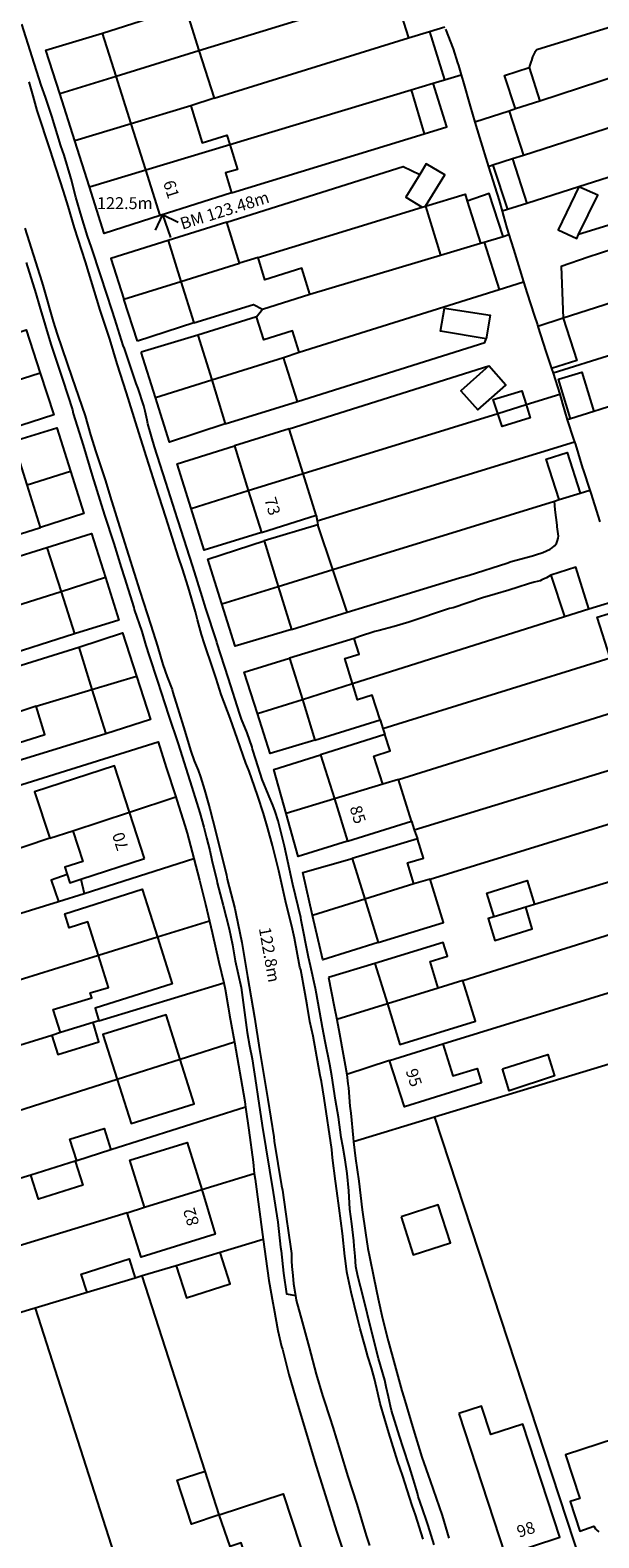
# Model space of a CAD drawing. Units: metres. Extents: x 379327 to 459000, y 204538 to 278000.
# Drawn here: x 452121 to 452193, y 273510 to 273699 of the extents above; entities that cross this region are included whole.
import ezdxf
from ezdxf.enums import TextEntityAlignment as Align

# ---------------------------------------------------------------- set-up
doc = ezdxf.new("R2010")
doc.units = ezdxf.units.M
doc.layers.get('0').update_dxf_attribs({"lineweight": 18})
doc.layers.add('G8010001', color=254, linetype='Continuous')
doc.styles.get("Standard").update_dxf_attribs({"font": 'arial.ttf', "height": 0.4})

# ---------------------------------------------------------------- blocks, each defined once
blk = doc.blocks.new('BENCHM')
for q in [(6.146487, 6.192584), (12.20119, 0.003917), (6.146487, -6.18475)]:
    blk.add_line((-0.039839, 0.003917), q)
blk = doc.blocks.new('os')
at = {"layer": 'G8010001'}
for points in [[(452170.6, 273509.65), (452169.65, 273512.7), (452169.25, 273513.85), (452168, 273517.7), (452167.45, 273519.35), (452166.3, 273523), (452165.2, 273526.7), (452164.9, 273528), (452164.5, 273529.8), (452164.1, 273531.2), (452163.65, 273532.6), (452163.3, 273533.85), (452162.7, 273536.1), (452162.35, 273537.45), (452161.55, 273540.7), (452161.05, 273543.05), (452161, 273543.25), (452160.85, 273544.65), (452160.75, 273545.25), (452160.45, 273548.1), (452160.05, 273551.25), (452159.75, 273553.45), (452159.6, 273554.65), (452159.2, 273557.6), (452159.1, 273558.65), (452158.15, 273565.1), (452157.8, 273567.2), (452157.65, 273567.95), (452157.1, 273571), (452156.75, 273572.9), (452156.35, 273574.75), (452156, 273576.8), (452155.75, 273578.25), (452155.2, 273581.25), (452155.1, 273581.6), (452154.4, 273585.25), (452154.15, 273586.35), (452153.3, 273589.95), (452152.45, 273593.7), (452151.75, 273596.55), (452151.65, 273596.9), (452151.05, 273599.05), (452150.5, 273600.9), (452149.8, 273603.1), (452149.4, 273604.3), (452148.7, 273606.25), (452148.3, 273607.25), (452147.25, 273610.25), (452146.3, 273612.9), (452145.2, 273615.9), (452144.55, 273617.9), (452144.15, 273619.15), (452143.1, 273622.25), (452142.7, 273623.45), (452142.2, 273625.3), (452141.95, 273626.3), (452141.05, 273629.45), (452140.3, 273631.7), (452139.8, 273633.15), (452138.2, 273638.2), (452136.95, 273642.1), (452135.8, 273645.8), (452134.6, 273649.5), (452133.25, 273653.85), (452132.1, 273657.5), (452131.15, 273660.6), (452129.95, 273664.25), (452128.1, 273670.3), (452126.7, 273674.6), (452125.9, 273677.3), (452125.35, 273679.2), (452124, 273683.35), (452123.7, 273684.3), (452122, 273689.35), (452121.5, 273691.2), (452121, 273692.95)], [(452172, 273508.9), (452171.25, 273511.35), (452171.1, 273511.85), (452170.55, 273513.45), (452170, 273515), (452169.9, 273515.4), (452169.4, 273517.1), (452168.9, 273518.75), (452168.1, 273521.15), (452167.65, 273522.6), (452166.65, 273525.8), (452166.5, 273526.35), (452166.25, 273527.55), (452165.95, 273528.8), (452165.8, 273529.65), (452165, 273532.35), (452164.15, 273535.65), (452164.1, 273535.85), (452163.05, 273540.1), (452162.4, 273542.7), (452162.15, 273543.95), (452162.05, 273545.25), (452161.95, 273546.5), (452161.9, 273547.15), (452161.65, 273549.3), (452161.4, 273551.15), (452161.25, 273553.45), (452161.05, 273555.65), (452160.8, 273557.35), (452160.5, 273559.05), (452160.3, 273560.15), (452159.95, 273562.7), (452159.6, 273564.85), (452159.1, 273567.9), (452158.85, 273569.35), (452158.3, 273572.25), (452157.95, 273574), (452157.2, 273578.25), (452157.05, 273578.9), (452156.45, 273581.75), (452156.2, 273582.85), (452155.25, 273587.5), (452155.2, 273587.85), (452154.2, 273592), (452153.35, 273595.85), (452153.15, 273596.8), (452152.35, 273600), (452152, 273601.15), (452151.7, 273601.95), (452151.25, 273603.05), (452151.15, 273603.25), (452150.35, 273605.2), (452149.55, 273607.7), (452149.15, 273609), (452149.1, 273609.25), (452148.45, 273611.05), (452147.75, 273612.8), (452147.5, 273613.55), (452146.1, 273617.9), (452144.65, 273622.45), (452144.6, 273622.65), (452143.25, 273626.7), (452142.8, 273628.2), (452141.6, 273632), (452141.2, 273633.3), (452139.8, 273637.6), (452139.7, 273638), (452138.2, 273642.6), (452136.8, 273647.05), (452135.95, 273649.95), (452135.85, 273650.4), (452135.6, 273651.55), (452135.45, 273652.2), (452134.75, 273654.4), (452134.5, 273655), (452133, 273659.4), (452132.85, 273659.8), (452131.8, 273663.15), (452131.45, 273664.2), (452130.05, 273668.55), (452128.85, 273672.1), (452128.35, 273673.55), (452127.6, 273676), (452126.9, 273678.45), (452126.3, 273680.75), (452126.2, 273681.05), (452125.4, 273683.75), (452125, 273684.9), (452123.85, 273688.65), (452123.05, 273691.05), (452122.5, 273692.55), (452121.4, 273696.1), (452120.1, 273700.2)], [(452173.45, 273699.6), (452174.4, 273697.1), (452174.95, 273695.35), (452175.05, 273695), (452175.4, 273693.83), (452175.65, 273693), (452176.55, 273689.9), (452177.14, 273687.88), (452177.7, 273685.95), (452178.85, 273682.25), (452180.2, 273678.05), (452180.57, 273676.69), (452180.75, 273676.05), (452181.15, 273674.55), (452181.41, 273673.74), (452182, 273671.9), (452183.26, 273667.8), (452183.7, 273666.35), (452184.6, 273663.6), (452185, 273662.4), (452185.06, 273662.2), (452186.05, 273659.05), (452186.79, 273656.91), (452187, 273656.3), (452187.55, 273654.6), (452187.81, 273653.65), (452188.15, 273652.45), (452188.75, 273650.45), (452189.55, 273648), (452189.67, 273647.69), (452189.8, 273647.35), (452190.7, 273644.35), (452190.75, 273644.15), (452191.61, 273641.6), (452191.75, 273641.2), (452192.2, 273639.75), (452192.85, 273637.6)], [(452142.39, 273696.91), (452165.7, 273704.09), (452166.9, 273704.46), (452171.28, 273705.81)], [(452166.9, 273704.46), (452168.76, 273698.48)], [(452209.55, 273704.6), (452184.95, 273697), (452184.7, 273696.7), (452184.55, 273696.45), (452184.4, 273696.1), (452184.25, 273695.65), (452184.2, 273695.55), (452184.05, 273695.05), (452183.95, 273694.75)], [(452141.35, 273689.95), (452142.8, 273685.3), (452145.9, 273686.25), (452146.27, 273685.08), (452147.25, 273681.95), (452145.75, 273681.5), (452146.5, 273679), (452137.5, 273676.15), (452135.69, 273681.9), (452133.86, 273687.68), (452131.96, 273693.69), (452130.25, 273699.1), (452140.65, 273702.4), (452142.39, 273696.91), (452144.3, 273690.9), (452141.35, 273689.95)], [(452120.45, 273674.55), (452122.6, 273667.8), (452122.8, 273667.1), (452124.05, 273662.8), (452124.55, 273661.2), (452126.4, 273655.8), (452128.05, 273650.95), (452128.75, 273648.55), (452129.4, 273646.4), (452130.6, 273642.75), (452131.2, 273640.8), (452132.8, 273635.7), (452134.95, 273628.9), (452136.35, 273624.6), (452137.15, 273621.95), (452137.85, 273619.65), (452138.4, 273618.1), (452139, 273616.5), (452139.1, 273616.15), (452139.9, 273613.6), (452140.45, 273611.8), (452141.35, 273608.75), (452141.8, 273607.55), (452142.3, 273606.35), (452142.6, 273605.55), (452143.1, 273603.9), (452143.55, 273602.25), (452143.75, 273601.5), (452144.5, 273598.55), (452145.85, 273593.15), (452145.95, 273592.65), (452146.9, 273588.95), (452147.05, 273588.35), (452147.8, 273584.7), (452148.5, 273580.4), (452149.4, 273575.3), (452150, 273571.25), (452150.25, 273569.7), (452151.05, 273564.95), (452151.8, 273560.25), (452151.85, 273559.7), (452152.8, 273554.1), (452152.9, 273553.55), (452153.5, 273549.3), (452153.55, 273549.05), (452154.05, 273545.55), (452154.05, 273544.65), (452154.1, 273543.95), (452154.2, 273542.8), (452154.3, 273541.75), (452154.5, 273540.55), (452154.55, 273540.28), (452154.65, 273539.7), (452155.4, 273536.95), (452156.25, 273533.75), (452157.15, 273530.4), (452157.95, 273527.7), (452158.1, 273527.2), (452158.85, 273524.9), (452159.25, 273523.7), (452160.15, 273520.7), (452161.15, 273517.5), (452162.25, 273514.05), (452163.45, 273510.1), (452163.85, 273508.85)], [(452144.3, 273690.9), (452168.76, 273698.48), (452171.4, 273699.3), (452173.34, 273699.9)], [(452124.85, 273691.5), (452123.1, 273696.95), (452130.25, 273699.1)], [(452171.4, 273699.3), (452173.3, 273693.2)], [(452207.96, 273697.93), (452185.3, 273690.54), (452182.25, 273689.55), (452181.45, 273689.29), (452177.14, 273687.88)], [(452131.96, 273693.69), (452142.39, 273696.91)], [(452182.25, 273689.55), (452180.85, 273693.75), (452183.95, 273694.75), (452185.3, 273690.54)], [(452120.65, 273670.25), (452121.85, 273666.35), (452122.3, 273664.75), (452123.75, 273659.95), (452125.25, 273655.45), (452126.45, 273651.7), (452126.55, 273651.25), (452127.8, 273647.25), (452128.95, 273643.45), (452130.5, 273638.45), (452131.65, 273634.9), (452132.6, 273631.85), (452133, 273630.55), (452134.2, 273626.85), (452134.25, 273626.6), (452135.2, 273623.8), (452135.7, 273622.05), (452136.1, 273620.75), (452137.15, 273617.55), (452138.55, 273613.3), (452139.75, 273609.7), (452141.5, 273604.25), (452142.5, 273601), (452143, 273599.2), (452143.35, 273597.85), (452143.75, 273596.25), (452144, 273595.05), (452144.65, 273592.5), (452144.7, 273592.2), (452145.45, 273589.35), (452146.2, 273586.4), (452146.6, 273584.4), (452146.95, 273582.4), (452147.7, 273579.05), (452148.45, 273573.35), (452148.75, 273571.7), (452149.1, 273570.05), (452149.6, 273566.75), (452149.8, 273565.3), (452150.35, 273561.65), (452151.75, 273553.25), (452152.3, 273549.5), (452152.65, 273546.35), (452152.75, 273545.9), (452153.05, 273543.1), (452153.4, 273540.5), (452154.55, 273540.28)], [(452137.5, 273676.15), (452130.45, 273673.9), (452128.59, 273679.76), (452126.75, 273685.52), (452124.85, 273691.5), (452131.96, 273693.69)], [(452146.27, 273685.08), (452169.1, 273691.94), (452171.9, 273692.78), (452173.3, 273693.2), (452175.4, 273693.83)], [(452146.5, 273679), (452170.74, 273686.42), (452173.6, 273687.3), (452171.9, 273692.78)], [(452213.04, 273693.3), (452183.25, 273683.71), (452181.85, 273683.26), (452179.39, 273682.47), (452178.85, 273682.25)], [(452169.1, 273691.94), (452170.74, 273686.42)], [(452141.35, 273689.95), (452133.86, 273687.68)], [(452181.45, 273689.29), (452183.25, 273683.71)], [(452133.86, 273687.68), (452126.75, 273685.52)], [(452211.7, 273686.58), (452190.22, 273679.76), (452183.66, 273677.67), (452181.26, 273676.91), (452180.57, 273676.69)], [(452135.69, 273681.9), (452146.27, 273685.08)], [(452181.85, 273683.26), (452183.66, 273677.67)], [(452128.59, 273679.76), (452135.69, 273681.9)], [(452145.9, 273675.3), (452168.1, 273682.3), (452170.18, 273681.31)], [(452170.9, 273677.3), (452173.35, 273681.25), (452171, 273682.65), (452170.18, 273681.31), (452168.45, 273678.45), (452170.51, 273677.19)], [(452179.39, 273682.47), (452181.26, 273676.91)], [(452216.65, 273681.9), (452190.19, 273673.75)], [(452190.22, 273679.76), (452187.6, 273674.35), (452189.95, 273673.25), (452190.19, 273673.75), (452192.6, 273678.7), (452190.22, 273679.76)], [(452149.85, 273670.85), (452170.51, 273677.19), (452170.9, 273677.3), (452175.9, 273678.85), (452176.18, 273677.94), (452177.84, 273672.67)], [(452170.9, 273677.3), (452172.8, 273671.16)], [(452180.69, 273673.52), (452178.95, 273678.9), (452176.18, 273677.94)], [(452149.85, 273670.85), (452147.5, 273670.15), (452145.9, 273675.3), (452138.5, 273673), (452140.12, 273667.84), (452141.75, 273662.65), (452149.25, 273664.95), (452150.4, 273664.35), (452156.35, 273666.25), (452155.35, 273669.5), (452150.7, 273668.05), (452149.85, 273670.85)], [(452156.35, 273666.25), (452172.8, 273671.16), (452177.84, 273672.67), (452178.3, 273672.81), (452180.69, 273673.52), (452181.41, 273673.74)], [(452198.85, 273673.4), (452197.8, 273672.95), (452196.95, 273672.65), (452195.55, 273672.2), (452194.5, 273671.9), (452191.4, 273670.9), (452188, 273669.75), (452188.24, 273663.22)], [(452138.5, 273673), (452131.3, 273670.75), (452132.95, 273665.6), (452140.12, 273667.84)], [(452178.3, 273672.81), (452180.2, 273666.85)], [(452218.03, 273672.75), (452188.24, 273663.22), (452185.06, 273662.2)], [(452140.12, 273667.84), (452147.5, 273670.15)], [(452155, 273658.95), (452180.2, 273666.85), (452183.26, 273667.8)], [(452217.03, 273665.71), (452187, 273656.3)], [(452134.65, 273660.35), (452132.95, 273665.6)], [(452149.65, 273663.4), (452150.4, 273664.35)], [(452173.3, 273664.5), (452179.05, 273663.6), (452178.55, 273660.65), (452172.8, 273661.6), (452173.3, 273664.5)], [(452141.75, 273662.65), (452134.65, 273660.35)], [(452143.99, 273655.47), (452145.7, 273649.95), (452154.8, 273652.75), (452153.05, 273658.3), (452155, 273658.95), (452154.15, 273661.65), (452150.55, 273660.5), (452149.65, 273663.4), (452142.25, 273661.1), (452143.99, 273655.47)], [(452188.24, 273663.22), (452189.95, 273657.9), (452186.79, 273656.91)], [(452115.15, 273659.95), (452120.65, 273661.75), (452122.41, 273656.3), (452124.1, 273651.05), (452118.55, 273649.25)], [(452142.25, 273661.1), (452135.1, 273658.95)], [(452154.8, 273652.75), (452178.4, 273660.15), (452178.55, 273660.65)], [(452221.69, 273660.96), (452192.89, 273651.76), (452192.1, 273651.5), (452189.19, 273650.58), (452188.75, 273650.45)], [(452136.9, 273653.25), (452135.1, 273658.95)], [(452143.99, 273655.47), (452153.05, 273658.3)], [(452122.41, 273656.3), (452116.87, 273654.54)], [(452153.75, 273649.3), (452178.9, 273657.25)], [(452178.9, 273657.25), (452175.35, 273654.1), (452177.5, 273651.7), (452181.05, 273654.8), (452178.9, 273657.25)], [(452189.19, 273650.58), (452187.65, 273655.55), (452190.6, 273656.45), (452192.1, 273651.5)], [(452145.7, 273649.95), (452138.7, 273647.65), (452136.9, 273653.25), (452143.99, 273655.47)], [(452155.52, 273643.67), (452180.02, 273651.24), (452183.59, 273652.35), (452187.81, 273653.65)], [(452180.02, 273651.24), (452179.45, 273653), (452183.05, 273654.1), (452183.59, 273652.35), (452184.1, 273650.7), (452180.55, 273649.6), (452180.02, 273651.24)], [(452119.05, 273647.75), (452124.5, 273649.45), (452126.21, 273644), (452127.9, 273638.65), (452122.45, 273636.9)], [(452146.85, 273647.15), (452148.6, 273641.53), (452150.25, 273636.25), (452157.15, 273638.45), (452155.52, 273643.67), (452153.75, 273649.3), (452146.85, 273647.15)], [(452111.3, 273639.25), (452114, 273640.1), (452115.65, 273634.75), (452122.45, 273636.9), (452120.77, 273642.26), (452119.05, 273647.75), (452112.05, 273645.5), (452112.2, 273645.1), (452109.7, 273644.3), (452111.3, 273639.25)], [(452150.25, 273636.25), (452143.05, 273634.05), (452141.4, 273639.3), (452139.65, 273644.9), (452146.85, 273647.15)], [(452157.27, 273637.74), (452189.67, 273647.69)], [(452187.75, 273640.41), (452186.1, 273645.5), (452188.75, 273646.35), (452190.39, 273641.23)], [(452120.77, 273642.26), (452126.21, 273644)], [(452148.6, 273641.53), (452155.52, 273643.67)], [(452141.4, 273639.3), (452148.6, 273641.53)], [(452159.25, 273631.61), (452187.15, 273640.22), (452187.75, 273640.41), (452190.39, 273641.23), (452191.61, 273641.6)], [(452161.05, 273626.25), (452166, 273627.75), (452170.65, 273629.2), (452175.2, 273630.55), (452176.4, 273630.9), (452181.15, 273632.4), (452181.7, 273632.6), (452184.4, 273633.35), (452184.75, 273633.45), (452185.7, 273633.75), (452186.6, 273634.15), (452186.85, 273634.35), (452187.15, 273634.6), (452187.4, 273634.9), (452187.55, 273635.25), (452187.6, 273635.55), (452187.65, 273635.8), (452187.5, 273637), (452187.5, 273637.2), (452187.25, 273639.1), (452187.15, 273640.22)], [(452152.37, 273629.48), (452154.05, 273624.05), (452161.05, 273626.25), (452159.25, 273631.61), (452157.35, 273637.25), (452150.6, 273635.2), (452152.37, 273629.48)], [(452157.15, 273638.45), (452157.27, 273637.74), (452157.35, 273637.25)], [(452123.25, 273634.4), (452128.85, 273636.15), (452130.61, 273630.6), (452132.3, 273625.25), (452126.7, 273623.5)], [(452115.32, 273625.73), (452113.55, 273631.35), (452123.25, 273634.4), (452125.02, 273628.82), (452126.7, 273623.5), (452117, 273620.4), (452115.32, 273625.73)], [(452154.05, 273624.05), (452146.95, 273621.95), (452145.27, 273627.29), (452143.5, 273632.9), (452150.6, 273635.2)], [(452152.37, 273629.48), (452159.25, 273631.61)], [(452191.5, 273626.66), (452189.85, 273631.9), (452186.7, 273630.9), (452188.4, 273625.69)], [(452130.61, 273630.6), (452125.02, 273628.82)], [(452186.7, 273630.9), (452186.15, 273630.55), (452185.55, 273630.3), (452185.35, 273630.2), (452184.6, 273630), (452183.9, 273629.8), (452182.6, 273629.4), (452181.4, 273629), (452179.7, 273628.5), (452178.1, 273628.05), (452174.4, 273626.8), (452173.95, 273626.7), (452168.8, 273625), (452166.95, 273624.45), (452165.1, 273623.95), (452164.55, 273623.8), (452162.6, 273623.2), (452161.95, 273622.95)], [(452125.02, 273628.82), (452115.32, 273625.73)], [(452145.27, 273627.29), (452152.37, 273629.48)], [(452161.71, 273617.27), (452188.4, 273625.69), (452191.5, 273626.66), (452195.9, 273628)], [(452194.15, 273620.49), (452192.55, 273625.6), (452195.3, 273626.45), (452196.9, 273621.34)], [(452127.25, 273621.85), (452132.75, 273623.65), (452134.52, 273618.21), (452136.3, 273612.75), (452130.65, 273610.95)], [(452161.71, 273617.27), (452160.75, 273620.4), (452162.55, 273620.95), (452161.95, 273622.95), (452153.8, 273620.45), (452155.41, 273615.28), (452157, 273610.15), (452165.2, 273612.7), (452164.2, 273615.8), (452162.35, 273615.2), (452161.71, 273617.27)], [(452121.9, 273614.4), (452119.1, 273613.5), (452117.45, 273618.8), (452127.25, 273621.85), (452128.91, 273616.52), (452130.65, 273610.95), (452119.5, 273607.5), (452118.85, 273609.55), (452123, 273610.85), (452121.9, 273614.4)], [(452157, 273610.15), (452151.35, 273608.45), (452149.75, 273613.5), (452148.1, 273618.7), (452153.8, 273620.45)], [(452165.53, 273611.59), (452194.15, 273620.49), (452196.9, 273621.34), (452197.92, 273621.66)], [(452121.9, 273614.4), (452128.91, 273616.52)], [(452128.91, 273616.52), (452134.52, 273618.21)], [(452155.41, 273615.28), (452161.71, 273617.27)], [(452149.75, 273613.5), (452155.41, 273615.28)], [(452167.5, 273605.2), (452199.94, 273615.36)], [(452165.2, 273612.7), (452165.53, 273611.59), (452165.8, 273610.85)], [(452169.15, 273599.95), (452167.5, 273605.2), (452165.55, 273604.6), (452164.4, 273608.15), (452166.45, 273608.8), (452165.8, 273610.85), (452157.7, 273608.3), (452159.44, 273602.75), (452161.1, 273597.45), (452169.15, 273599.95)], [(452106.25, 273600.25), (452137.25, 273609.95), (452138.25, 273606.7), (452139.47, 273603.01), (452139.6, 273602.6), (452140.6, 273599.4), (452140.9, 273598.45), (452141.75, 273595.25), (452142.45, 273592.55), (452143.2, 273589.5), (452143.71, 273587.39), (452144.05, 273585.95), (452144.9, 273582.2), (452145.51, 273579.63), (452145.7, 273578.8), (452146.05, 273576.6), (452146.25, 273575.55), (452146.85, 273572.15), (452148.15, 273564.7), (452148.2, 273564.3), (452148.24, 273563.99), (452148.65, 273561.1), (452149.2, 273557.05), (452149.36, 273555.65), (452149.45, 273554.9), (452150.4, 273547.95), (452150.48, 273547.34), (452150.8, 273544.9), (452151.2, 273542.15), (452151.7, 273539.35), (452151.8, 273538.7), (452152.3, 273535.9), (452152.8, 273533.85), (452152.9, 273533.55), (452153.7, 273530.35), (452154.5, 273527.6), (452155.7, 273523.55), (452157.15, 273518.8), (452158.55, 273514.4), (452159.7, 273510.65), (452160.7, 273507.6)], [(452169.49, 273598.88), (452202.01, 273608.79)], [(452135.55, 273595.25), (452133.64, 273601.09), (452131.75, 273606.9), (452121.7, 273603.65), (452123.6, 273597.8), (452126.5, 273598.75), (452127.75, 273594.9), (452125.5, 273594.15), (452125.81, 273593.23), (452126.15, 273592.2), (452127.5, 273592.64), (452135.55, 273595.25)], [(452161.1, 273597.45), (452154.9, 273595.5), (452153.37, 273600.91), (452151.8, 273606.45), (452157.7, 273608.3)], [(452165.55, 273604.6), (452159.44, 273602.75)], [(452133.64, 273601.09), (452139.47, 273603.01)], [(452159.44, 273602.75), (452153.37, 273600.91)], [(452171.5, 273592.65), (452203.99, 273602.66)], [(452126.5, 273598.75), (452133.64, 273601.09)], [(452169.15, 273599.95), (452169.49, 273598.88), (452169.9, 273597.75)], [(452123.6, 273597.8), (452104.3, 273591.32)], [(452164.95, 273584.7), (452173.2, 273587.2), (452171.5, 273592.65), (452169.45, 273592.05), (452168.65, 273594.7), (452170.65, 273595.3), (452169.9, 273597.75), (452161.7, 273595.25), (452163.28, 273590.14), (452164.95, 273584.7)], [(452206.11, 273595.92), (452184.65, 273589.46), (452183.54, 273589.13)], [(452106.47, 273584.23), (452124.7, 273589.85), (452127.95, 273590.86), (452141.75, 273595.25)], [(452164.95, 273584.7), (452158, 273582.5), (452156.7, 273588.1), (452155.45, 273593.5), (452161.7, 273595.25)], [(452125.81, 273593.23), (452123.8, 273592.55), (452124.7, 273589.85)], [(452127.5, 273592.64), (452127.95, 273590.86)], [(452169.45, 273592.05), (452163.28, 273590.14)], [(452179.56, 273587.93), (452178.65, 273590.9), (452183.7, 273592.5), (452184.65, 273589.46)], [(452129.06, 273574.62), (452124.95, 273573.35), (452124.05, 273576.25), (452128.9, 273577.75), (452128.7, 273578.35), (452131, 273579.05), (452129.74, 273583.05), (452128.4, 273587.3), (452126.05, 273586.55), (452125.5, 273588.3), (452135.25, 273591.4), (452137.16, 273585.35), (452139, 273579.5), (452129.3, 273576.45), (452129.8, 273574.85), (452129.06, 273574.62)], [(452163.28, 273590.14), (452156.7, 273588.1)], [(452175.6, 273579.9), (452207.97, 273590.06)], [(452179.56, 273587.93), (452178.8, 273587.7), (452179.65, 273584.95), (452184.35, 273586.4), (452183.54, 273589.13), (452179.56, 273587.93)], [(452143.71, 273587.39), (452137.16, 273585.35)], [(452137.16, 273585.35), (452129.74, 273583.05)], [(452166.11, 273576.98), (452167.7, 273571.85), (452177.2, 273574.8), (452175.6, 273579.9), (452172.5, 273578.95), (452171.5, 273582.3), (452173.7, 273582.95), (452173.15, 273584.7), (452164.55, 273582.05), (452166.11, 273576.98)], [(452129.74, 273583.05), (452108.93, 273576.59)], [(452173.1, 273571.95), (452210.1, 273583.35)], [(452164.55, 273582.05), (452158.69, 273580.3)], [(452129.8, 273574.85), (452145.51, 273579.63)], [(452158.69, 273580.3), (452159.4, 273576.65), (452159.73, 273575.02), (452160.1, 273573.2), (452160.55, 273570.65), (452160.7, 273569.7), (452161, 273568.1), (452161.15, 273566.9), (452161.2, 273566.4), (452161.4, 273564.1), (452161.5, 273563.2), (452161.8, 273560.1), (452161.86, 273559.6), (452162.1, 273557.5), (452162.5, 273554.65), (452162.95, 273551.05), (452163.35, 273548.15), (452163.65, 273546.2), (452163.85, 273545.2), (452164.4, 273542.5), (452164.95, 273539.85), (452165.5, 273537.4), (452166.2, 273534.6), (452167.05, 273531.5), (452167.95, 273528.3), (452168.2, 273527.5), (452169.4, 273523.4), (452170.45, 273519.95), (452171.5, 273516.95), (452173, 273512.6), (452173.85, 273509.75)], [(452172.5, 273578.95), (452166.11, 273576.98)], [(452166.11, 273576.98), (452159.73, 273575.02)], [(452123.85, 273573.01), (452124.6, 273570.6), (452129.8, 273572.2), (452129.06, 273574.62)], [(452140.03, 273569.99), (452138.25, 273575.6), (452130.3, 273573.1), (452132.09, 273567.47), (452133.85, 273561.9), (452141.8, 273564.4), (452140.03, 273569.99)], [(452212.67, 273575.03), (452202.9, 273572.06), (452172.05, 273562.7), (452161.86, 273559.6)], [(452124.95, 273573.35), (452123.85, 273573.01), (452111.32, 273569.14)], [(452146.85, 273572.15), (452140.03, 273569.99)], [(452177.95, 273567.05), (452168.25, 273564), (452166.4, 273569.85), (452173.1, 273571.95), (452174.35, 273567.9), (452177.4, 273568.85), (452177.95, 273567.05)], [(452140.03, 273569.99), (452132.09, 273567.47)], [(452166.4, 273569.85), (452161, 273568.1)], [(452180.6, 273568.8), (452186.3, 273570.6), (452187.15, 273567.9), (452181.45, 273566.05), (452180.6, 273568.8)], [(452132.09, 273567.47), (452113.73, 273561.64)], [(452148.24, 273563.99), (452131.3, 273558.61), (452127, 273557.24), (452126.81, 273557.18), (452121.21, 273555.41), (452116.2, 273553.9)], [(452172.05, 273562.7), (452192.36, 273500.9), (452192.6, 273500.16), (452192.21, 273500)], [(452127, 273557.24), (452126.15, 273559.95), (452130.45, 273561.3), (452131.3, 273558.61)], [(452133.35, 273550.7), (452135.55, 273551.4), (452133.7, 273557.3), (452140.9, 273559.55), (452142.73, 273553.61), (452144.45, 273548), (452135.1, 273545.1), (452133.35, 273550.7)], [(452126.81, 273557.18), (452127.75, 273554.15), (452122.2, 273552.4), (452121.21, 273555.41)], [(452142.73, 273553.61), (452149.36, 273555.65)], [(452135.55, 273551.4), (452142.73, 273553.61)], [(452133.35, 273550.7), (452118.65, 273546.2)], [(452167.85, 273550.2), (452169.35, 273545.4), (452174.05, 273546.9), (452172.5, 273551.7), (452167.85, 273550.2)], [(452150.48, 273547.34), (452145.05, 273545.7), (452139.51, 273544.03), (452135.25, 273542.75), (452134.36, 273542.48), (452128.3, 273540.66), (452121.75, 273538.7), (452121.05, 273538.49), (452108.95, 273534.85), (452109.37, 273533.51), (452119.78, 273500)], [(452128.3, 273540.66), (452127.55, 273542.95), (452133.6, 273544.9), (452134.36, 273542.48)], [(452139.51, 273544.03), (452140.8, 273540), (452146.3, 273541.75), (452145.05, 273545.7)], [(452144.95, 273512.7), (452143.18, 273518.19), (452135.25, 273542.75)], [(452121.75, 273538.7), (452134.19, 273500)], [(452194.85, 273522.3), (452188.55, 273520.25), (452190.35, 273514.75), (452189.15, 273514.35), (452190.35, 273510.65), (452192.1, 273511.25), (452192.3, 273510.95), (452192.5, 273510.75), (452192.75, 273510.55)], [(452175.1, 273525.45), (452180.95, 273507.6), (452187.85, 273509.9), (452183.15, 273524.1), (452179.15, 273522.8), (452177.95, 273526.35), (452175.1, 273525.45)], [(452144.95, 273512.7), (452141.45, 273511.5), (452139.65, 273517.05), (452143.18, 273518.19)], [(452150.65, 273500), (452147.7, 273509.15), (452146.3, 273508.7), (452144.95, 273512.7), (452153, 273515.35), (452156.2, 273505.65), (452154.65, 273505.15), (452155.85, 273501.45), (452151.4, 273500)]]:
    blk.add_lwpolyline(points, dxfattribs=at)
at = {"layer": 'G8010001', "xscale": 0.25, "yscale": 0.25, "rotation": 289.4999582013776}
blk.add_blockref('BENCHM', (452137.8, 273676.25), dxfattribs=at)
at = {"layer": 'G8010001'}
for s, rotation, p in [('61', 287.4, (452137.85, 273680.3)), ('BM 123.48m', 17.4, (452140.3, 273674.35)), ('73', 286.8, (452150.6, 273640.45)), ('85', 287.1, (452161.35, 273601.65)), ('70', 107.8, (452133.55, 273596.55)), ('95', 287.6, (452168.4, 273568.55)), ('82', 107.1, (452142.45, 273549.3)), ('98', 17.8, (452182.7, 273509.8))]:
    blk.add_text(s, height=1.5, rotation=rotation, dxfattribs=at).set_placement(p)
blk.add_text('122.5m', height=1.5, dxfattribs=at).set_placement((452129.55, 273676.95))
blk.add_text('122.8m', height=1.5, rotation=280.1, dxfattribs=at).set_placement((452150.66, 273586.61), align=Align.MIDDLE_LEFT)

msp = doc.modelspace()

# ---------------------------------------------------------------- block references
at = {"layer": 'G8010001'}
msp.add_blockref('os', (0, 0), dxfattribs=at)

doc.saveas('drawing.dxf')
